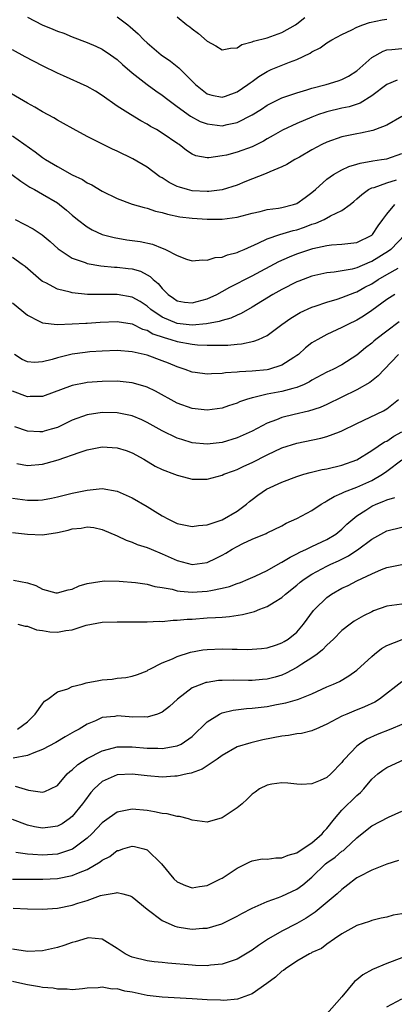
# Model space of a CAD drawing. Units: inches. Extents: x 2571000 to 2574000, y 1527000 to 1530000.
# Drawn here: x 2572868 to 2572918, y 1527214 to 1527346 of the extents above; entities that cross this region are included whole.
import ezdxf

# ---------------------------------------------------------------- set-up
doc = ezdxf.new("R2010")
doc.units = ezdxf.units.IN
doc.header["$MEASUREMENT"] = 0
doc.layers.add('LD25711527_2ft', color=132, linetype='Continuous')

msp = doc.modelspace()

# ---------------------------------------------------------------- linework, layer by layer
at = {"layer": 'LD25711527_2ft'}
for points, elevation in [([(2572869, 1527346.01), (2572870.98, 1527344.98), (2572872.41, 1527344.41), (2572873, 1527344.15), (2572873.85, 1527343.85), (2572875, 1527343.38), (2572877, 1527342.62), (2572878.14, 1527342.14), (2572879, 1527341.75), (2572880.11, 1527341), (2572881, 1527340.37), (2572881.7, 1527339.7), (2572883, 1527338.59), (2572885, 1527337.03), (2572886.17, 1527336.17), (2572887, 1527335.6), (2572887.74, 1527335), (2572889, 1527334.09), (2572890.78, 1527332.78), (2572892.09, 1527332.09), (2572893, 1527331.75), (2572895, 1527331.52), (2572895.69, 1527331.69), (2572897, 1527331.93), (2572899, 1527332.96), (2572900.25, 1527333.75), (2572901, 1527334.25), (2572903, 1527335.23), (2572905, 1527335.92), (2572906.31, 1527336.31), (2572907, 1527336.54), (2572908.88, 1527337), (2572910.51, 1527337.49), (2572911, 1527337.67), (2572911.86, 1527338.14), (2572913, 1527338.85), (2572915, 1527340.61), (2572916.51, 1527341.49), (2572917, 1527341.66), (2572917.68, 1527341.68), (2572919, 1527341.84)], 7890), ([(2572881, 1527346.03), (2572882.41, 1527345), (2572882.73, 1527344.73), (2572883.79, 1527343.79), (2572884.56, 1527343), (2572885, 1527342.58), (2572886.88, 1527341), (2572888.13, 1527340.13), (2572889, 1527339.4), (2572889.23, 1527339.23), (2572891.46, 1527337), (2572893, 1527335.79), (2572893.61, 1527335.61), (2572895, 1527335.32), (2572895.47, 1527335.47), (2572897, 1527336.03), (2572898.44, 1527337), (2572898.75, 1527337.25), (2572899, 1527337.41), (2572899.91, 1527338.09), (2572901, 1527338.76), (2572901.54, 1527339), (2572904.02, 1527340.02), (2572905, 1527340.37), (2572906.78, 1527341.22), (2572907, 1527341.38), (2572908.08, 1527341.91), (2572909, 1527342.59), (2572909.67, 1527343), (2572911, 1527343.7), (2572912.33, 1527344.33), (2572913, 1527344.67), (2572913.79, 1527345), (2572914.7, 1527345.3), (2572916.37, 1527345.63), (2572917, 1527345.72)], 7892), ([(2572889, 1527346.06), (2572890.31, 1527345), (2572890.7, 1527344.7), (2572891, 1527344.44), (2572891.84, 1527343.84), (2572893, 1527342.79), (2572894.18, 1527342.18), (2572895, 1527341.63), (2572896.12, 1527341.88), (2572897, 1527341.9), (2572897.64, 1527342.36), (2572899, 1527342.7), (2572899.2, 1527342.8), (2572901, 1527343.27), (2572903, 1527343.95), (2572904.81, 1527345), (2572905, 1527345.13), (2572906.03, 1527345.97)], 7894), ([(2572918.4, 1527337.6), (2572917, 1527337.04), (2572915, 1527335.52), (2572913.46, 1527334.54), (2572911.95, 1527334.05), (2572911, 1527333.86), (2572909, 1527333.39), (2572908.7, 1527333.3), (2572907.86, 1527333), (2572907, 1527332.66), (2572905, 1527331.81), (2572903.07, 1527330.93), (2572901.8, 1527330.2), (2572901, 1527329.76), (2572900.53, 1527329.47), (2572899, 1527328.71), (2572897, 1527327.98), (2572895.6, 1527327.6), (2572895, 1527327.48), (2572893.23, 1527327.23), (2572893, 1527327.24), (2572891.49, 1527327.49), (2572891, 1527327.7), (2572890.23, 1527328.23), (2572889.25, 1527329), (2572889.09, 1527329.09), (2572887, 1527330.53), (2572886.24, 1527331), (2572885.44, 1527331.43), (2572885, 1527331.72), (2572884.16, 1527332.16), (2572882.75, 1527333), (2572881, 1527334.11), (2572879, 1527335.54), (2572878.11, 1527336.11), (2572877, 1527336.75), (2572873.83, 1527338.17), (2572873, 1527338.52), (2572871, 1527339.51), (2572868.7, 1527340.7), (2572867, 1527341.65)], 7888), ([(2572919, 1527332.73), (2572917, 1527331.6), (2572915.47, 1527331), (2572915.12, 1527330.88), (2572913.48, 1527330.52), (2572913, 1527330.45), (2572911, 1527330.03), (2572909, 1527329.33), (2572908.32, 1527329), (2572907, 1527328.3), (2572905.34, 1527327.34), (2572904.72, 1527327), (2572903.66, 1527326.34), (2572903, 1527326.01), (2572901.36, 1527325.36), (2572900.87, 1527325.13), (2572898.02, 1527324.02), (2572897, 1527323.58), (2572895, 1527322.97), (2572893.24, 1527322.76), (2572893, 1527322.76), (2572891, 1527322.85), (2572890.4, 1527323), (2572889.3, 1527323.3), (2572889, 1527323.42), (2572887.92, 1527323.92), (2572887, 1527324.55), (2572886.7, 1527324.7), (2572885, 1527325.98), (2572883.1, 1527327.1), (2572881, 1527328.12), (2572880.38, 1527328.38), (2572879.1, 1527329), (2572877, 1527330.07), (2572875.1, 1527331.1), (2572873.83, 1527331.83), (2572873, 1527332.24), (2572872.55, 1527332.55), (2572871, 1527333.35), (2572869.98, 1527333.98), (2572869, 1527334.52), (2572865, 1527336.84)], 7886), ([(2572867, 1527330.18), (2572870.02, 1527328.02), (2572871, 1527327.27), (2572871.4, 1527327), (2572873, 1527326.06), (2572875, 1527324.97), (2572876.34, 1527324.34), (2572877, 1527323.89), (2572877.62, 1527323.62), (2572879, 1527322.78), (2572881, 1527321.8), (2572883, 1527321.06), (2572884.59, 1527320.59), (2572885, 1527320.5), (2572886.12, 1527320.12), (2572887, 1527319.92), (2572887.7, 1527319.7), (2572889.37, 1527319.37), (2572891, 1527319.17), (2572893, 1527319.05), (2572895, 1527319.05), (2572897, 1527319.3), (2572899, 1527319.84), (2572900.08, 1527320.08), (2572901, 1527320.32), (2572902.53, 1527320.53), (2572903, 1527320.62), (2572904.54, 1527321), (2572905, 1527321.16), (2572906.08, 1527321.92), (2572907, 1527322.59), (2572907.49, 1527323), (2572909, 1527324.37), (2572909.88, 1527325), (2572911, 1527325.61), (2572911.93, 1527326.07), (2572913, 1527326.38), (2572913.46, 1527326.54), (2572915.15, 1527326.85), (2572916.28, 1527327), (2572917, 1527327.12), (2572919, 1527327.79)], 7884), ([(2572866.94, 1527325), (2572868.12, 1527324.12), (2572869.34, 1527323.34), (2572869.95, 1527323), (2572871, 1527322.4), (2572873, 1527321.21), (2572873.29, 1527321), (2572874.24, 1527320.24), (2572875, 1527319.57), (2572875.7, 1527319), (2572877, 1527318.01), (2572877.64, 1527317.64), (2572879, 1527317.01), (2572880.59, 1527316.58), (2572882.3, 1527316.3), (2572883, 1527316.21), (2572884.05, 1527316.05), (2572885.69, 1527315.69), (2572887, 1527315.17), (2572887.14, 1527315.14), (2572887.45, 1527315), (2572889, 1527314.19), (2572890.27, 1527313.73), (2572891, 1527313.5), (2572892.38, 1527313.62), (2572893, 1527313.58), (2572894.08, 1527313.92), (2572895, 1527313.99), (2572895.71, 1527314.29), (2572897, 1527314.59), (2572897.27, 1527314.73), (2572897.94, 1527315), (2572899.83, 1527315.83), (2572901, 1527316.41), (2572902.71, 1527317), (2572904.47, 1527317.53), (2572905, 1527317.64), (2572906.02, 1527317.98), (2572907, 1527318.36), (2572907.5, 1527318.5), (2572908.61, 1527319), (2572909.48, 1527319.48), (2572911, 1527320.19), (2572912.09, 1527321), (2572912.59, 1527321.41), (2572913, 1527321.76), (2572913.64, 1527322.36), (2572914.56, 1527323), (2572915, 1527323.22), (2572915.29, 1527323.29), (2572917, 1527323.9), (2572918.29, 1527324.29)], 7882), ([(2572867.35, 1527319), (2572869.75, 1527317.75), (2572870.97, 1527316.97), (2572872.05, 1527316.05), (2572873.11, 1527315.11), (2572875, 1527313.86), (2572876.73, 1527313.27), (2572877, 1527313.15), (2572878.82, 1527312.82), (2572880.65, 1527312.65), (2572881, 1527312.64), (2572882.48, 1527312.48), (2572883, 1527312.41), (2572884.09, 1527312.09), (2572885, 1527311.64), (2572885.41, 1527311.41), (2572885.79, 1527311), (2572886.46, 1527310.46), (2572887, 1527309.79), (2572887.8, 1527309), (2572888.5, 1527308.5), (2572889, 1527308.16), (2572889.99, 1527307.99), (2572891, 1527307.86), (2572893, 1527308.41), (2572894.28, 1527309), (2572895, 1527309.38), (2572896.02, 1527309.98), (2572897, 1527310.44), (2572898.04, 1527311), (2572899, 1527311.48), (2572902.6, 1527313.4), (2572903.99, 1527314.01), (2572905, 1527314.4), (2572906.73, 1527315), (2572907.12, 1527315.12), (2572909, 1527315.54), (2572909.62, 1527315.62), (2572911, 1527315.69), (2572911.81, 1527315.81), (2572913, 1527315.94), (2572915, 1527316.93), (2572915.08, 1527317), (2572915.85, 1527318.15), (2572916.46, 1527319), (2572917, 1527319.7), (2572918.09, 1527321)], 7880), ([(2572919.43, 1527317), (2572917.52, 1527315), (2572917.23, 1527314.77), (2572915, 1527313.39), (2572914.71, 1527313.29), (2572913, 1527312.56), (2572912.39, 1527312.39), (2572909.97, 1527311.97), (2572909, 1527311.87), (2572907, 1527311.42), (2572905.24, 1527310.76), (2572905, 1527310.67), (2572903, 1527309.67), (2572901.78, 1527309), (2572899, 1527307.31), (2572897.55, 1527306.45), (2572897, 1527306.23), (2572896.17, 1527305.83), (2572895, 1527305.52), (2572894.62, 1527305.38), (2572892.92, 1527305.08), (2572891, 1527304.92), (2572889, 1527305.13), (2572887, 1527305.99), (2572885.5, 1527307), (2572885, 1527307.45), (2572884.06, 1527308.06), (2572883, 1527308.65), (2572881, 1527309.01), (2572877.01, 1527309.01), (2572875, 1527309.2), (2572874.71, 1527309.29), (2572873, 1527309.7), (2572871.47, 1527310.53), (2572871, 1527310.75), (2572870.85, 1527310.85), (2572868.71, 1527312.71), (2572868.32, 1527313), (2572867, 1527313.92)], 7878), ([(2572867, 1527307.89), (2572869, 1527306.24), (2572870.57, 1527305.43), (2572871, 1527305.19), (2572872.97, 1527304.97), (2572875, 1527305.06), (2572876.82, 1527305.18), (2572877, 1527305.17), (2572878.7, 1527305.3), (2572881, 1527305.38), (2572883, 1527305.07), (2572884.38, 1527304.38), (2572885, 1527304.22), (2572885.76, 1527303.76), (2572887.25, 1527303.25), (2572888.15, 1527303), (2572889, 1527302.71), (2572891, 1527302.35), (2572891.73, 1527302.27), (2572893, 1527302.21), (2572894.25, 1527302.25), (2572895, 1527302.22), (2572895.77, 1527302.23), (2572897, 1527302.36), (2572897.6, 1527302.4), (2572899.25, 1527302.75), (2572899.86, 1527303), (2572901, 1527303.51), (2572903, 1527305), (2572904.17, 1527305.83), (2572905.42, 1527306.58), (2572907, 1527307.3), (2572907.44, 1527307.44), (2572909, 1527307.97), (2572910.38, 1527308.38), (2572911, 1527308.58), (2572912.72, 1527309.28), (2572913, 1527309.37), (2572914.05, 1527309.95), (2572915, 1527310.43), (2572915.86, 1527311), (2572917, 1527311.66), (2572918.53, 1527312.53)], 7876), ([(2572918.08, 1527309), (2572917, 1527308.31), (2572915, 1527306.85), (2572913.88, 1527306.12), (2572913, 1527305.58), (2572911.8, 1527305), (2572911, 1527304.57), (2572909, 1527303.65), (2572907.77, 1527303), (2572907.28, 1527302.72), (2572907, 1527302.53), (2572906.14, 1527301.86), (2572905.2, 1527301), (2572905, 1527300.85), (2572904.6, 1527300.6), (2572903, 1527299.55), (2572901.19, 1527299), (2572901, 1527298.96), (2572899, 1527298.77), (2572897.33, 1527298.67), (2572897, 1527298.62), (2572895.47, 1527298.53), (2572895, 1527298.43), (2572893.59, 1527298.41), (2572893, 1527298.35), (2572891.41, 1527298.59), (2572891, 1527298.63), (2572890.05, 1527299), (2572889, 1527299.33), (2572887.83, 1527299.83), (2572887, 1527300.15), (2572885, 1527300.9), (2572883, 1527301.36), (2572881, 1527301.51), (2572879, 1527301.45), (2572877.33, 1527301.33), (2572876.73, 1527301.27), (2572874.98, 1527301.02), (2572873, 1527300.52), (2572872.31, 1527300.31), (2572871, 1527300), (2572869.93, 1527299.93), (2572869, 1527300), (2572868.32, 1527300.32), (2572867.28, 1527301)], 7874), ([(2572918.66, 1527305.34), (2572917, 1527304.12), (2572915.55, 1527303), (2572915.25, 1527302.75), (2572915, 1527302.52), (2572914.14, 1527301.86), (2572913, 1527300.88), (2572911, 1527299.61), (2572909.8, 1527299), (2572909, 1527298.64), (2572907, 1527297.55), (2572906.67, 1527297.33), (2572905.98, 1527297), (2572905, 1527296.58), (2572904.46, 1527296.46), (2572903, 1527296.04), (2572901, 1527295.67), (2572899.25, 1527295.25), (2572899, 1527295.21), (2572898.28, 1527295), (2572897.33, 1527294.67), (2572897, 1527294.51), (2572895.86, 1527294.14), (2572895, 1527293.83), (2572893, 1527293.55), (2572891, 1527293.78), (2572889, 1527294.49), (2572886.09, 1527296.09), (2572885, 1527296.62), (2572884.72, 1527296.72), (2572883, 1527297.21), (2572881, 1527297.42), (2572879, 1527297.4), (2572877, 1527297.23), (2572876.8, 1527297.2), (2572875, 1527296.86), (2572871, 1527295.4), (2572869.38, 1527295.38), (2572869, 1527295.35), (2572867, 1527296.08)], 7872), ([(2572918.55, 1527301), (2572916.63, 1527299), (2572915.86, 1527298.14), (2572914.74, 1527297.26), (2572913, 1527296.25), (2572911, 1527295.28), (2572909, 1527294.32), (2572908.08, 1527293.92), (2572906.56, 1527293.44), (2572904.63, 1527293), (2572903, 1527292.58), (2572902.26, 1527292.26), (2572901, 1527291.8), (2572899, 1527290.77), (2572897, 1527289.85), (2572895, 1527289.23), (2572893, 1527289), (2572891, 1527289.21), (2572889.62, 1527289.62), (2572889, 1527289.83), (2572887, 1527290.79), (2572885, 1527291.92), (2572884.27, 1527292.27), (2572883, 1527292.8), (2572881, 1527293.2), (2572879, 1527293.23), (2572877, 1527292.94), (2572875, 1527292.22), (2572873, 1527291.26), (2572872.16, 1527291), (2572871.26, 1527290.74), (2572871, 1527290.67), (2572870.67, 1527290.67), (2572869, 1527290.75), (2572867.34, 1527291.34)], 7870), ([(2572867.58, 1527286.42), (2572869, 1527286.16), (2572871, 1527286.34), (2572871.53, 1527286.47), (2572873.09, 1527286.91), (2572875.91, 1527287.91), (2572877, 1527288.27), (2572879, 1527288.65), (2572881, 1527288.55), (2572882.17, 1527288.17), (2572883, 1527287.86), (2572884.54, 1527287), (2572886.08, 1527286.08), (2572887, 1527285.62), (2572888.66, 1527285), (2572889, 1527284.86), (2572890.5, 1527284.5), (2572891, 1527284.35), (2572893, 1527284.33), (2572895, 1527284.88), (2572895.23, 1527285), (2572896.52, 1527285.48), (2572897, 1527285.64), (2572897.9, 1527286.1), (2572899, 1527286.59), (2572901, 1527287.59), (2572903, 1527288.51), (2572905, 1527289.17), (2572908.18, 1527289.82), (2572909, 1527290.03), (2572910.67, 1527290.67), (2572911, 1527290.78), (2572913, 1527291.77), (2572916.54, 1527293.46), (2572917, 1527293.74), (2572918.54, 1527295)], 7868), ([(2572867, 1527281.79), (2572869, 1527281.54), (2572870.45, 1527281.55), (2572871, 1527281.59), (2572872.2, 1527281.8), (2572873, 1527281.97), (2572875, 1527282.46), (2572877, 1527282.89), (2572879, 1527283.11), (2572881, 1527282.76), (2572883, 1527281.84), (2572885, 1527280.68), (2572886.05, 1527280.05), (2572887, 1527279.46), (2572887.85, 1527279), (2572889, 1527278.45), (2572891, 1527278.02), (2572891.85, 1527278.15), (2572893, 1527278.24), (2572895, 1527278.91), (2572897, 1527280.06), (2572898.26, 1527281), (2572898.64, 1527281.36), (2572899, 1527281.63), (2572899.79, 1527282.21), (2572900.94, 1527283), (2572903, 1527283.95), (2572905, 1527284.7), (2572905.92, 1527285), (2572906.76, 1527285.24), (2572908.37, 1527285.63), (2572909, 1527285.74), (2572911, 1527286.2), (2572913, 1527286.93), (2572915, 1527288.17), (2572916.69, 1527289.31), (2572917, 1527289.44), (2572917.93, 1527290.07), (2572919, 1527290.67)], 7866), ([(2572867, 1527277.21), (2572869, 1527277.02), (2572871, 1527276.94), (2572873, 1527277.23), (2572874.44, 1527277.56), (2572875, 1527277.72), (2572876.17, 1527277.83), (2572877, 1527277.97), (2572877.89, 1527277.89), (2572879, 1527277.65), (2572881, 1527276.8), (2572882.21, 1527276.21), (2572883, 1527275.96), (2572883.65, 1527275.65), (2572885, 1527275.23), (2572885.52, 1527275), (2572887, 1527274.4), (2572889, 1527273.51), (2572891, 1527272.96), (2572893, 1527273.21), (2572894.21, 1527273.79), (2572895, 1527274.19), (2572895.51, 1527274.49), (2572896.34, 1527275), (2572897, 1527275.37), (2572897.76, 1527275.76), (2572899, 1527276.36), (2572900.89, 1527277.11), (2572901, 1527277.18), (2572903, 1527278.14), (2572903.54, 1527278.46), (2572905, 1527279.08), (2572907, 1527280.15), (2572908.23, 1527281), (2572908.7, 1527281.3), (2572909, 1527281.44), (2572909.95, 1527282.05), (2572911, 1527282.46), (2572911.35, 1527282.65), (2572913, 1527283.26), (2572915, 1527284.16), (2572916.41, 1527285), (2572917, 1527285.43), (2572919, 1527286.94)], 7864), ([(2572867.14, 1527270.86), (2572869, 1527270.53), (2572870.14, 1527270.14), (2572871, 1527269.65), (2572872.8, 1527269.2), (2572873, 1527269.16), (2572874.43, 1527269.57), (2572875, 1527269.68), (2572875.9, 1527270.1), (2572877, 1527270.42), (2572878.67, 1527270.67), (2572879, 1527270.75), (2572879.24, 1527270.76), (2572881.27, 1527270.73), (2572883.45, 1527270.55), (2572885, 1527270.32), (2572886.02, 1527270.02), (2572887, 1527269.89), (2572888.35, 1527269.65), (2572889, 1527269.46), (2572889.38, 1527269.38), (2572891, 1527269.26), (2572893, 1527269.38), (2572893.51, 1527269.51), (2572895, 1527269.78), (2572895.98, 1527270.02), (2572897, 1527270.42), (2572897.44, 1527270.56), (2572898.5, 1527271), (2572899.42, 1527271.42), (2572901, 1527272.18), (2572902.82, 1527273.18), (2572903, 1527273.25), (2572904.08, 1527273.92), (2572905, 1527274.37), (2572905.4, 1527274.6), (2572906.28, 1527275), (2572907, 1527275.37), (2572909, 1527276.3), (2572910.17, 1527277), (2572911, 1527277.66), (2572911.67, 1527278.33), (2572912.44, 1527279), (2572913, 1527279.45), (2572914.2, 1527280.2), (2572915, 1527280.73), (2572915.57, 1527281), (2572916.6, 1527281.4), (2572917, 1527281.61), (2572918.09, 1527281.91)], 7862), ([(2572867.74, 1527265), (2572868.71, 1527264.71), (2572869, 1527264.75), (2572870.22, 1527264.22), (2572871, 1527264.15), (2572871.99, 1527263.99), (2572873, 1527263.93), (2572874.14, 1527264.14), (2572875, 1527264.24), (2572876.85, 1527264.85), (2572877.55, 1527265), (2572879, 1527265.25), (2572881, 1527265.32), (2572883, 1527265.29), (2572885, 1527265.29), (2572886.62, 1527265.38), (2572887, 1527265.37), (2572888.48, 1527265.52), (2572889, 1527265.51), (2572890.34, 1527265.66), (2572891, 1527265.67), (2572893, 1527265.83), (2572894.13, 1527265.87), (2572895, 1527265.95), (2572895.99, 1527266.01), (2572897.73, 1527266.27), (2572899.31, 1527266.69), (2572900.05, 1527267), (2572901, 1527267.35), (2572901.95, 1527267.95), (2572903, 1527268.56), (2572903.49, 1527269), (2572905, 1527270.21), (2572905.42, 1527270.58), (2572905.95, 1527271), (2572907, 1527271.68), (2572909, 1527272.75), (2572909.52, 1527273), (2572910.54, 1527273.46), (2572911.88, 1527274.12), (2572913, 1527274.88), (2572913.08, 1527274.92), (2572915, 1527276.36), (2572917, 1527277.46), (2572919, 1527277.96)], 7860), ([(2572867.69, 1527251), (2572869, 1527251.98), (2572870.05, 1527253), (2572871, 1527254.37), (2572871.29, 1527254.71), (2572871.72, 1527255), (2572873, 1527255.95), (2572874.38, 1527256.38), (2572875, 1527256.67), (2572876.33, 1527257), (2572876.85, 1527257.15), (2572878.52, 1527257.48), (2572879, 1527257.56), (2572880.33, 1527257.67), (2572881, 1527257.79), (2572882.13, 1527257.87), (2572883, 1527258.06), (2572883.7, 1527258.3), (2572885, 1527258.79), (2572885.11, 1527258.89), (2572885.33, 1527259), (2572887, 1527259.82), (2572888.36, 1527260.36), (2572889, 1527260.68), (2572890.76, 1527261.24), (2572892.45, 1527261.55), (2572893, 1527261.62), (2572895, 1527261.7), (2572896.34, 1527261.66), (2572897, 1527261.66), (2572898.38, 1527261.62), (2572899, 1527261.65), (2572900.25, 1527261.75), (2572901, 1527261.86), (2572902.26, 1527262.26), (2572903, 1527262.51), (2572903.3, 1527262.7), (2572903.82, 1527263), (2572905, 1527263.94), (2572905.88, 1527265), (2572907.2, 1527266.8), (2572907.38, 1527267), (2572909, 1527268.56), (2572909.61, 1527269), (2572911, 1527269.79), (2572911.83, 1527270.17), (2572913, 1527270.78), (2572915, 1527271.72), (2572916.27, 1527272.27), (2572917, 1527272.54), (2572919, 1527272.96)], 7858), ([(2572919, 1527267.67), (2572917, 1527267.38), (2572915.24, 1527266.76), (2572915, 1527266.65), (2572913.89, 1527266.11), (2572912.62, 1527265.38), (2572912.09, 1527265), (2572911, 1527264.15), (2572909.88, 1527263), (2572909, 1527262.2), (2572908.43, 1527261.57), (2572907.71, 1527261), (2572907, 1527260.5), (2572905.67, 1527259.67), (2572905, 1527259.23), (2572903.56, 1527258.44), (2572903, 1527258.21), (2572902.07, 1527257.93), (2572901, 1527257.64), (2572900.4, 1527257.6), (2572899, 1527257.46), (2572898.52, 1527257.48), (2572896.49, 1527257.51), (2572895, 1527257.49), (2572894.54, 1527257.46), (2572893, 1527257.23), (2572892.81, 1527257.19), (2572892.28, 1527257), (2572891, 1527256.48), (2572889.04, 1527255), (2572888, 1527254), (2572887, 1527253.25), (2572886.38, 1527253), (2572885, 1527252.58), (2572884.61, 1527252.61), (2572883, 1527252.6), (2572882.61, 1527252.61), (2572881, 1527252.75), (2572880.69, 1527252.69), (2572879, 1527252.53), (2572878.11, 1527252.11), (2572877, 1527251.67), (2572875.91, 1527251), (2572875.31, 1527250.69), (2572875, 1527250.49), (2572874.03, 1527249.97), (2572872.79, 1527249.21), (2572871, 1527248.25), (2572869.84, 1527247.84), (2572869, 1527247.45), (2572867.11, 1527247.11)], 7856), ([(2572867.38, 1527243.38), (2572869.14, 1527242.86), (2572871, 1527242.59), (2572871.32, 1527242.68), (2572872.08, 1527243), (2572873, 1527243.45), (2572874.32, 1527245), (2572874.67, 1527245.33), (2572875, 1527245.56), (2572875.73, 1527246.27), (2572877, 1527247.09), (2572879, 1527248.11), (2572880.48, 1527248.48), (2572881, 1527248.62), (2572883, 1527248.63), (2572885, 1527248.44), (2572886.43, 1527248.43), (2572887, 1527248.4), (2572888.72, 1527248.72), (2572889, 1527248.75), (2572889.54, 1527249), (2572891, 1527250.01), (2572893, 1527251.95), (2572894.65, 1527253), (2572895, 1527253.16), (2572896.47, 1527253.53), (2572898.27, 1527253.73), (2572899, 1527253.78), (2572901, 1527254.02), (2572902.28, 1527254.28), (2572903.51, 1527254.48), (2572905.06, 1527254.94), (2572905.21, 1527255), (2572907, 1527255.72), (2572909, 1527256.63), (2572909.89, 1527257), (2572910.66, 1527257.34), (2572911.92, 1527258.08), (2572913, 1527258.87), (2572915, 1527260.7), (2572915.35, 1527261), (2572916.27, 1527261.73), (2572917, 1527262.14), (2572919.05, 1527262.95)], 7854), ([(2572919, 1527257.29), (2572916.04, 1527255), (2572915.4, 1527254.6), (2572914.04, 1527253.96), (2572912.61, 1527253.39), (2572911.64, 1527253), (2572911, 1527252.71), (2572910.34, 1527252.34), (2572909, 1527251.64), (2572907.5, 1527251), (2572907.17, 1527250.83), (2572907, 1527250.76), (2572905.59, 1527250.41), (2572905, 1527250.34), (2572903.86, 1527250.14), (2572903, 1527250.05), (2572900.44, 1527249.56), (2572898.82, 1527249.18), (2572897, 1527248.61), (2572895, 1527247.49), (2572894.35, 1527247), (2572892.36, 1527245.64), (2572890.89, 1527245.11), (2572890.32, 1527245), (2572889, 1527244.7), (2572888.69, 1527244.69), (2572887, 1527244.59), (2572885, 1527244.74), (2572883, 1527244.99), (2572881, 1527244.9), (2572879, 1527244), (2572877.92, 1527243), (2572877.48, 1527242.52), (2572876.62, 1527241.38), (2572876.38, 1527241), (2572875, 1527239.32), (2572874.58, 1527239), (2572873.63, 1527238.37), (2572873, 1527238.05), (2572872.09, 1527237.91), (2572871, 1527237.76), (2572869.96, 1527237.96), (2572869, 1527238.18), (2572867, 1527238.93)], 7852), ([(2572919, 1527251.59), (2572917.54, 1527251), (2572915.71, 1527250.29), (2572914.33, 1527249.67), (2572913.33, 1527249), (2572913, 1527248.73), (2572911.35, 1527247), (2572911.19, 1527246.81), (2572911, 1527246.52), (2572909.5, 1527245), (2572909, 1527244.54), (2572908.11, 1527244.11), (2572907, 1527243.68), (2572905.61, 1527243.61), (2572905, 1527243.65), (2572903.77, 1527243.77), (2572903, 1527243.83), (2572901.63, 1527243.63), (2572901, 1527243.5), (2572899.99, 1527243), (2572899.43, 1527242.57), (2572899, 1527242.3), (2572898.36, 1527241.64), (2572897.69, 1527241), (2572897, 1527240.48), (2572895, 1527239.13), (2572893, 1527238.55), (2572891, 1527238.85), (2572890.53, 1527239), (2572889.33, 1527239.33), (2572889, 1527239.34), (2572887.68, 1527239.68), (2572887, 1527239.73), (2572885.97, 1527239.97), (2572885, 1527240.11), (2572883, 1527240.31), (2572882.11, 1527240.11), (2572881, 1527239.91), (2572879.3, 1527238.7), (2572879, 1527238.47), (2572877.61, 1527237), (2572877, 1527236.45), (2572875.01, 1527234.99), (2572873.54, 1527234.46), (2572873, 1527234.32), (2572871, 1527234.15), (2572869.73, 1527234.27), (2572869, 1527234.31), (2572867.46, 1527234.54)], 7850), ([(2572867, 1527230.95), (2572869, 1527230.97), (2572871.05, 1527230.95), (2572873, 1527231.06), (2572875, 1527231.46), (2572875.83, 1527231.83), (2572877, 1527232.27), (2572878.74, 1527233.26), (2572879, 1527233.48), (2572879.99, 1527234.01), (2572881, 1527234.78), (2572881.19, 1527234.81), (2572881.75, 1527235), (2572883, 1527235.35), (2572883.31, 1527235.31), (2572884.56, 1527235), (2572885, 1527234.86), (2572886.91, 1527233), (2572888.56, 1527231), (2572889, 1527230.59), (2572890.1, 1527230.1), (2572891, 1527229.81), (2572892, 1527230), (2572893, 1527230.14), (2572894.81, 1527231), (2572895, 1527231.11), (2572897, 1527232.43), (2572898.17, 1527233), (2572898.71, 1527233.29), (2572899, 1527233.4), (2572900.34, 1527233.66), (2572901, 1527233.65), (2572902.17, 1527233.83), (2572903, 1527233.79), (2572903.83, 1527234.17), (2572905, 1527234.48), (2572905.29, 1527234.71), (2572907, 1527235.83), (2572908.37, 1527237), (2572908.65, 1527237.35), (2572909, 1527237.71), (2572910.01, 1527239), (2572911, 1527240.18), (2572913, 1527242.14), (2572913.48, 1527242.52), (2572913.92, 1527243), (2572915, 1527244.3), (2572915.8, 1527245), (2572916.47, 1527245.53), (2572917, 1527245.88), (2572919.41, 1527247)], 7848), ([(2572867.1, 1527227.1), (2572869, 1527227.02), (2572871, 1527226.97), (2572873, 1527227.11), (2572875, 1527227.5), (2572875.74, 1527227.74), (2572877, 1527228.13), (2572878.77, 1527228.77), (2572879, 1527228.83), (2572880.87, 1527229.13), (2572881, 1527229.19), (2572881.76, 1527229), (2572882.73, 1527228.73), (2572883, 1527228.59), (2572885, 1527226.96), (2572887, 1527225.47), (2572888.69, 1527224.69), (2572889, 1527224.62), (2572890.37, 1527224.37), (2572891, 1527224.29), (2572892.42, 1527224.42), (2572893, 1527224.44), (2572894.98, 1527225.02), (2572897, 1527226.01), (2572897.62, 1527226.38), (2572899, 1527227.09), (2572901, 1527228), (2572902.53, 1527228.53), (2572903, 1527228.71), (2572905, 1527229.64), (2572905.78, 1527230.22), (2572907, 1527231.22), (2572908.83, 1527233), (2572909, 1527233.14), (2572910.09, 1527233.91), (2572911, 1527234.68), (2572911.2, 1527234.8), (2572911.44, 1527235), (2572913, 1527236.48), (2572914.39, 1527237.61), (2572915, 1527238.08), (2572917.23, 1527239.23), (2572919, 1527240.02)], 7846), ([(2572918.54, 1527233.46), (2572916.98, 1527232.98), (2572915, 1527232.15), (2572913.26, 1527231.26), (2572913, 1527231.12), (2572912.83, 1527231), (2572911.81, 1527230.19), (2572911, 1527229.58), (2572910.38, 1527229), (2572907.44, 1527226.56), (2572906.22, 1527225.78), (2572905, 1527225.06), (2572903, 1527224.02), (2572901.19, 1527223), (2572899.87, 1527222.13), (2572899, 1527221.48), (2572897, 1527220.29), (2572895.95, 1527219.95), (2572895, 1527219.61), (2572893.47, 1527219.47), (2572893, 1527219.4), (2572891.46, 1527219.46), (2572891, 1527219.47), (2572887.75, 1527219.75), (2572887, 1527219.84), (2572885.94, 1527219.94), (2572885, 1527220.06), (2572883, 1527220.55), (2572882.69, 1527220.69), (2572882.07, 1527221), (2572881, 1527221.73), (2572879, 1527222.96), (2572878.97, 1527222.97), (2572877.12, 1527223.12), (2572877, 1527223.11), (2572875.39, 1527222.61), (2572875, 1527222.53), (2572873.87, 1527222.13), (2572873, 1527221.85), (2572871, 1527221.4), (2572869, 1527221.3), (2572867, 1527221.62)], 7844), ([(2572919, 1527226.32), (2572917.85, 1527226.15), (2572917, 1527225.89), (2572916.26, 1527225.74), (2572915, 1527225.45), (2572914.69, 1527225.31), (2572913, 1527224.78), (2572911, 1527223.66), (2572910.02, 1527223), (2572909, 1527222.29), (2572908.27, 1527221.73), (2572907, 1527221.16), (2572906.9, 1527221.1), (2572906.69, 1527221), (2572905, 1527220.02), (2572903.47, 1527219), (2572903.21, 1527218.79), (2572903, 1527218.67), (2572902.12, 1527217.88), (2572900.97, 1527217.03), (2572899, 1527215.67), (2572897.04, 1527214.96), (2572895.23, 1527214.77), (2572894.8, 1527214.8), (2572893, 1527214.87), (2572891, 1527215), (2572887, 1527215.22), (2572885, 1527215.46), (2572883, 1527215.87), (2572882.02, 1527216.02), (2572881, 1527216.33), (2572880.3, 1527216.3), (2572879, 1527216.56), (2572878.46, 1527216.45), (2572877, 1527216.4), (2572876.34, 1527216.34), (2572875, 1527216.18), (2572874.3, 1527216.3), (2572873, 1527216.28), (2572872.43, 1527216.43), (2572871, 1527216.52), (2572870.61, 1527216.61), (2572869, 1527216.85), (2572868.4, 1527217), (2572867, 1527217.31)], 7842), ([(2572921, 1527221.2), (2572917, 1527219.69), (2572915.08, 1527218.92), (2572913.8, 1527218.2), (2572913, 1527217.52), (2572912.7, 1527217.3), (2572911, 1527215.28), (2572909, 1527212.97)], 7840), ([(2572917, 1527213.91), (2572919, 1527215)], 7838)]:
    msp.add_lwpolyline(points, dxfattribs=dict(at, elevation=elevation))

doc.saveas('drawing.dxf')
